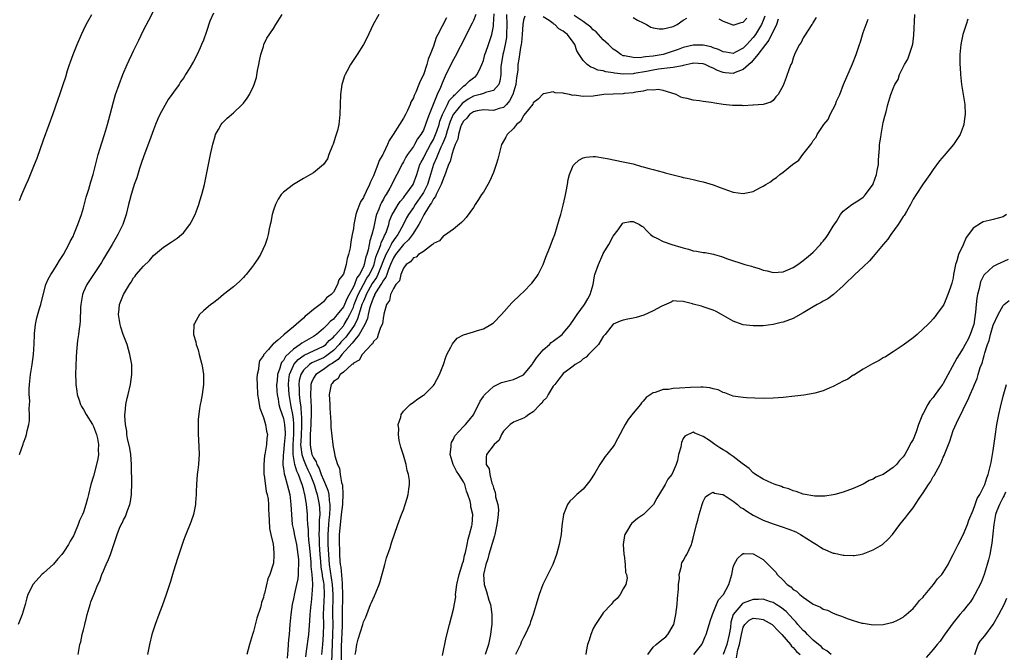
# Model space of a CAD drawing. Units: inches. Extents: x 2502000 to 2505000, y 1488000 to 1491000.
# Drawn here: x 2502954 to 2503151, y 1490623 to 1490750 of the extents above; entities that cross this region are included whole.
import ezdxf

# ---------------------------------------------------------------- set-up
doc = ezdxf.new("R2010")
doc.units = ezdxf.units.IN
doc.header["$MEASUREMENT"] = 0
doc.layers.add('LD25021488_10ft', color=120, linetype='Continuous')

msp = doc.modelspace()

# ---------------------------------------------------------------- linework, layer by layer
at = {"layer": 'LD25021488_10ft'}
for points, elevation in [([(2502993, 1490751.3), (2502992.29, 1490749.71), (2502991.61, 1490747.61), (2502991, 1490745.85), (2502990.65, 1490745), (2502990.36, 1490744.36), (2502989.72, 1490743), (2502989, 1490741.59), (2502988.17, 1490740.17), (2502987.45, 1490739), (2502987.27, 1490738.73), (2502987, 1490738.31), (2502986.45, 1490737.55), (2502986.12, 1490737), (2502985, 1490735.45), (2502984.7, 1490735), (2502983.96, 1490734.04), (2502982.28, 1490731), (2502981.87, 1490730.13), (2502981.41, 1490729), (2502981, 1490727.96), (2502980.23, 1490725.77), (2502979.25, 1490723.25), (2502979, 1490722.55), (2502978.62, 1490721.38), (2502978.21, 1490720.21), (2502977.66, 1490718.34), (2502977.16, 1490717), (2502977, 1490716.51), (2502976.54, 1490715), (2502976.24, 1490713.76), (2502976.03, 1490713), (2502975.54, 1490711), (2502975.39, 1490710.61), (2502974.85, 1490709), (2502973.9, 1490707), (2502973.56, 1490706.44), (2502972.75, 1490705), (2502971, 1490702.14), (2502970.58, 1490701.42), (2502968.98, 1490699), (2502968.21, 1490697.79), (2502967.68, 1490697), (2502967, 1490695.54), (2502966.79, 1490695), (2502966.46, 1490693), (2502966.42, 1490692.42), (2502966.35, 1490689.65), (2502966.27, 1490689), (2502966.12, 1490688.12), (2502966.02, 1490687), (2502965.83, 1490685.83), (2502965.63, 1490683.63), (2502965.55, 1490682.45), (2502965.43, 1490679), (2502965.48, 1490677.48), (2502965.46, 1490677), (2502965.7, 1490675.7), (2502965.75, 1490675), (2502966.13, 1490673.87), (2502966.44, 1490673), (2502966.62, 1490672.62), (2502967, 1490671.99), (2502967.57, 1490671), (2502968.81, 1490669), (2502968.86, 1490668.86), (2502969, 1490668.59), (2502969.61, 1490667), (2502969.79, 1490666.21), (2502969.98, 1490665), (2502969.92, 1490663.92), (2502969.98, 1490663), (2502969.88, 1490662.12), (2502969.63, 1490661), (2502969, 1490658.66), (2502968.49, 1490657), (2502968.02, 1490655), (2502967.79, 1490654.21), (2502967.5, 1490653), (2502967, 1490651.49), (2502966.81, 1490651), (2502966.22, 1490649.78), (2502965.95, 1490649), (2502965.23, 1490647.23), (2502965, 1490646.71), (2502964.34, 1490645.66), (2502964.01, 1490645), (2502963, 1490643.46), (2502962.68, 1490643), (2502961.89, 1490642.11), (2502961, 1490641.07), (2502959, 1490639.25), (2502958.67, 1490639), (2502956.92, 1490637.08), (2502956.87, 1490637), (2502956.78, 1490636.78), (2502955.89, 1490635), (2502955.66, 1490634.34), (2502955.32, 1490633), (2502954.75, 1490631), (2502953.97, 1490629)], 8160), ([(2502954.18, 1490663), (2502954.92, 1490665.08), (2502955, 1490665.34), (2502955.46, 1490666.54), (2502955.59, 1490667), (2502955.73, 1490667.73), (2502956.06, 1490669), (2502956.18, 1490669.82), (2502956.23, 1490671), (2502956.16, 1490672.16), (2502956.25, 1490673.75), (2502956.17, 1490675), (2502956.16, 1490676.16), (2502956.22, 1490677), (2502956.31, 1490677.69), (2502956.43, 1490679), (2502956.73, 1490681), (2502956.99, 1490683), (2502957.13, 1490685.13), (2502957.18, 1490687), (2502957.23, 1490687.23), (2502957.39, 1490689), (2502957.69, 1490690.31), (2502958.2, 1490692.2), (2502958.45, 1490693), (2502958.92, 1490694.92), (2502959.5, 1490697), (2502959.95, 1490698.05), (2502960.45, 1490699), (2502961, 1490699.82), (2502961.73, 1490701), (2502962.19, 1490701.81), (2502962.99, 1490703), (2502964.08, 1490705), (2502964.37, 1490705.63), (2502965, 1490706.77), (2502965.11, 1490707), (2502965.91, 1490709), (2502966.6, 1490711), (2502967, 1490712.36), (2502967.55, 1490714.45), (2502968.06, 1490716.06), (2502968.49, 1490717.51), (2502968.96, 1490719), (2502969.76, 1490722.24), (2502969.96, 1490723), (2502970.67, 1490725.33), (2502971.21, 1490727), (2502971.82, 1490729), (2502972.36, 1490731), (2502973, 1490733.54), (2502973.42, 1490735), (2502974.13, 1490737), (2502974.89, 1490739), (2502975.75, 1490741), (2502976.15, 1490741.85), (2502976.66, 1490743), (2502977, 1490743.73), (2502978.11, 1490745.89), (2502979, 1490747.88), (2502980.1, 1490749.9), (2502981, 1490751.67)], 8170), ([(2502954.2, 1490713.8), (2502954.68, 1490715), (2502955.53, 1490717), (2502955.99, 1490718.01), (2502957.21, 1490721), (2502957.72, 1490722.28), (2502959, 1490725.94), (2502960.16, 1490729), (2502960.87, 1490731), (2502961.93, 1490734.07), (2502962.27, 1490735), (2502962.96, 1490737.04), (2502963.45, 1490738.54), (2502963.84, 1490739.84), (2502964.23, 1490741), (2502964.44, 1490741.56), (2502964.94, 1490743), (2502965.75, 1490745), (2502966.59, 1490747), (2502967, 1490747.88), (2502967.56, 1490749), (2502968.07, 1490749.93), (2502968.67, 1490751)], 8180), ([(2502965.94, 1490623), (2502966.31, 1490625), (2502966.46, 1490625.54), (2502966.77, 1490627), (2502967, 1490627.93), (2502967.25, 1490629), (2502967.61, 1490630.39), (2502967.74, 1490631), (2502968.33, 1490633), (2502968.49, 1490633.51), (2502969.12, 1490635.12), (2502969.91, 1490637), (2502970.26, 1490637.74), (2502970.7, 1490639), (2502971, 1490639.72), (2502971.53, 1490641), (2502972, 1490642), (2502972.39, 1490643), (2502973.11, 1490645), (2502973.76, 1490647), (2502974.24, 1490648.24), (2502974.56, 1490649), (2502974.72, 1490649.28), (2502975, 1490649.91), (2502975.41, 1490650.59), (2502975.81, 1490651.81), (2502976.29, 1490653), (2502976.42, 1490653.58), (2502976.64, 1490655), (2502976.7, 1490657.3), (2502976.6, 1490660.6), (2502976.61, 1490661), (2502976.45, 1490663), (2502976.29, 1490664.29), (2502975.81, 1490666.19), (2502975.7, 1490667), (2502975.67, 1490667.67), (2502975.4, 1490669), (2502975.28, 1490670.72), (2502975.3, 1490671), (2502975.36, 1490671.36), (2502975.48, 1490673), (2502975.73, 1490674.27), (2502975.93, 1490675), (2502976.42, 1490677), (2502976.71, 1490679), (2502976.67, 1490681), (2502976.31, 1490683), (2502976.02, 1490684.02), (2502975.72, 1490685), (2502974.98, 1490686.98), (2502974.49, 1490688.49), (2502974.37, 1490689), (2502974.03, 1490691), (2502974.12, 1490692.12), (2502974.23, 1490693), (2502975.01, 1490695), (2502976.19, 1490697), (2502976.52, 1490697.48), (2502977, 1490698.32), (2502977.32, 1490698.68), (2502977.57, 1490699), (2502979, 1490700.7), (2502980.19, 1490701.81), (2502981, 1490702.8), (2502983, 1490704.48), (2502984.55, 1490705.45), (2502985.75, 1490706.25), (2502986.65, 1490707), (2502987, 1490707.31), (2502988.28, 1490709), (2502988.55, 1490709.45), (2502989.32, 1490711), (2502989.53, 1490711.53), (2502990.09, 1490713), (2502990.29, 1490713.71), (2502990.71, 1490715), (2502991.21, 1490717), (2502992.01, 1490721), (2502992.45, 1490723), (2502992.9, 1490725.1), (2502993.32, 1490726.69), (2502993.43, 1490727), (2502994.01, 1490728.01), (2502994.54, 1490729), (2502994.75, 1490729.25), (2502995.74, 1490730.26), (2502997, 1490731.37), (2502998.76, 1490733), (2502999, 1490733.3), (2502999.73, 1490734.27), (2503000.2, 1490735), (2503001, 1490736.67), (2503001.13, 1490737), (2503001.59, 1490738.41), (2503001.84, 1490739.84), (2503002.1, 1490741), (2503002.24, 1490741.76), (2503002.51, 1490743), (2503003, 1490744.64), (2503003.12, 1490745), (2503003.71, 1490746.29), (2503005, 1490748.24), (2503005.52, 1490749), (2503006.77, 1490751)], 8150), ([(2503026.12, 1490751), (2503024.93, 1490749), (2503023.69, 1490746.31), (2503023.03, 1490745), (2503021.79, 1490743), (2503020.42, 1490741), (2503019.77, 1490739.77), (2503019.34, 1490739), (2503019.24, 1490738.76), (2503018.77, 1490737.23), (2503018.71, 1490737), (2503018.41, 1490735), (2503018.33, 1490733), (2503018.32, 1490731), (2503018.12, 1490729), (2503017.82, 1490727.82), (2503017.59, 1490727), (2503017.42, 1490726.58), (2503016.93, 1490725.07), (2503016.81, 1490724.81), (2503016.1, 1490723), (2503015.83, 1490722.17), (2503015, 1490720.98), (2503013, 1490719.37), (2503012.42, 1490719), (2503011, 1490718.24), (2503009, 1490717.02), (2503007, 1490715.48), (2503006.58, 1490715), (2503005.94, 1490714.06), (2503005.39, 1490713), (2503005, 1490711.87), (2503004.77, 1490711), (2503004.52, 1490709.48), (2503004.38, 1490709), (2503004.17, 1490708.17), (2503003.96, 1490707), (2503003.76, 1490706.24), (2503003.33, 1490705), (2503002.43, 1490703), (2503001.89, 1490702.11), (2503001.11, 1490701), (2503001, 1490700.87), (2502999.56, 1490699), (2502999.29, 1490698.71), (2502999, 1490698.43), (2502998.31, 1490697.69), (2502997, 1490696.51), (2502995.04, 1490695), (2502993.92, 1490694.08), (2502992.79, 1490693.21), (2502992.49, 1490693), (2502991, 1490691.71), (2502990.24, 1490691), (2502989.22, 1490689.22), (2502989.08, 1490689), (2502989.02, 1490687), (2502989.51, 1490685.51), (2502989.55, 1490685), (2502989.95, 1490683.95), (2502990.18, 1490683), (2502990.71, 1490681), (2502990.74, 1490680.74), (2502991.02, 1490679), (2502991.01, 1490677), (2502990.72, 1490675), (2502990.47, 1490673.53), (2502990.35, 1490673), (2502990.22, 1490672.22), (2502989.98, 1490669.98), (2502989.92, 1490667.92), (2502989.96, 1490667), (2502990.02, 1490665.98), (2502990.13, 1490663), (2502990.1, 1490662.1), (2502990.01, 1490661), (2502989.9, 1490659.9), (2502989.78, 1490659), (2502989.6, 1490657), (2502989.54, 1490655.54), (2502989.53, 1490655), (2502989.4, 1490653.4), (2502989.4, 1490653), (2502989, 1490651), (2502988.51, 1490649.49), (2502987.48, 1490647), (2502987.33, 1490646.67), (2502987, 1490645.82), (2502985.8, 1490642.2), (2502985, 1490639.69), (2502984.79, 1490639), (2502984.4, 1490637.6), (2502983.58, 1490635), (2502982.74, 1490632.74), (2502982.06, 1490631), (2502981.33, 1490629), (2502981, 1490627.99), (2502980.7, 1490627), (2502980.21, 1490625), (2502979.81, 1490623)], 8140), ([(2503039.64, 1490750.36), (2503037.88, 1490747), (2503037.59, 1490746.41), (2503037, 1490744.66), (2503036.37, 1490743), (2503035.95, 1490742.05), (2503035.68, 1490741), (2503035, 1490738.92), (2503034.34, 1490737.66), (2503034.11, 1490737), (2503033.48, 1490735.48), (2503033.17, 1490734.83), (2503033, 1490734.34), (2503032.51, 1490733.49), (2503032.34, 1490733), (2503031.81, 1490731.81), (2503031.42, 1490731), (2503031, 1490730.26), (2503030.2, 1490729), (2503028.99, 1490727), (2503028.19, 1490725.81), (2503027.85, 1490725), (2503027, 1490723.26), (2503026.87, 1490723), (2503026.19, 1490721.81), (2503025.9, 1490721), (2503025, 1490718.72), (2503024.44, 1490717.56), (2503024.24, 1490717), (2503023.59, 1490715.59), (2503023.29, 1490715), (2503023.18, 1490714.82), (2503023, 1490714.4), (2503022.45, 1490713.55), (2503022.21, 1490713), (2503021.79, 1490711.79), (2503021.46, 1490711), (2503021.1, 1490709), (2503021, 1490708.18), (2503020.79, 1490707), (2503020.49, 1490705.51), (2503020.33, 1490704.33), (2503020.04, 1490703), (2503019.77, 1490702.23), (2503019.58, 1490701), (2503019, 1490699.08), (2503018.96, 1490699), (2503018.09, 1490697.91), (2503017.8, 1490697), (2503017, 1490695.49), (2503016.58, 1490695), (2503015.64, 1490694.36), (2503015, 1490693.57), (2503014.33, 1490693), (2503013, 1490692.02), (2503011.84, 1490691), (2503011.34, 1490690.66), (2503011, 1490690.26), (2503009.57, 1490689), (2503009, 1490688.56), (2503007.14, 1490687), (2503007.05, 1490686.95), (2503007, 1490686.89), (2503005.86, 1490685.86), (2503005, 1490685.13), (2503004.92, 1490685.08), (2503003.99, 1490683.99), (2503003.05, 1490682.95), (2503003, 1490682.81), (2503002.25, 1490681.75), (2503002.07, 1490681), (2503002, 1490680), (2503001.77, 1490679), (2503001.72, 1490678.28), (2503001.76, 1490677), (2503001.85, 1490675), (2503002.04, 1490673.96), (2503002.16, 1490673), (2503002.29, 1490672.29), (2503003, 1490670.42), (2503003.43, 1490669), (2503003.64, 1490667.64), (2503003.84, 1490667), (2503003.71, 1490666.29), (2503003.64, 1490665), (2503003.38, 1490663.38), (2503003.27, 1490663), (2503003.23, 1490662.77), (2503003.08, 1490661), (2503003.11, 1490659.11), (2503003.12, 1490659), (2503003.16, 1490658.84), (2503003.57, 1490655.57), (2503003.78, 1490655), (2503003.95, 1490654.05), (2503004.03, 1490653), (2503004.04, 1490652.04), (2503004.08, 1490651), (2503004.15, 1490649.85), (2503004.21, 1490648.21), (2503004.47, 1490647), (2503004.93, 1490645.07), (2503004.93, 1490644.93), (2503005, 1490644.47), (2503005.09, 1490643.09), (2503005.12, 1490643), (2503005.12, 1490642.88), (2503005, 1490641.26), (2503004.97, 1490641.03), (2503004.28, 1490639), (2503003.87, 1490638.13), (2503003.2, 1490635.2), (2503003.09, 1490634.91), (2503003, 1490634.4), (2503002.63, 1490633.37), (2503002.55, 1490633), (2503002.39, 1490632.39), (2503001.72, 1490630.28), (2503001, 1490627.56), (2503000.8, 1490627), (2503000.22, 1490625), (2502999.72, 1490623)], 8130), ([(2503045.49, 1490751), (2503045, 1490749.83), (2503044.74, 1490749.26), (2503044.15, 1490748.15), (2503043.4, 1490746.6), (2503041.38, 1490742.62), (2503041, 1490741.99), (2503039.52, 1490739), (2503039.33, 1490738.67), (2503038.74, 1490737.26), (2503038.41, 1490736.41), (2503037.77, 1490735), (2503036.98, 1490733.02), (2503036.19, 1490731), (2503035.83, 1490730.17), (2503035.46, 1490729), (2503035, 1490727.87), (2503034.51, 1490727), (2503033.86, 1490726.14), (2503033.26, 1490725), (2503033, 1490724.59), (2503031.83, 1490723), (2503031.5, 1490722.5), (2503031, 1490721.52), (2503030.8, 1490721.2), (2503029.71, 1490719), (2503028.77, 1490717.23), (2503028.67, 1490717), (2503028.28, 1490716.28), (2503027.54, 1490715), (2503027.32, 1490714.68), (2503027, 1490714.06), (2503026.6, 1490713.4), (2503026.43, 1490713), (2503026.09, 1490712.09), (2503025.62, 1490711), (2503025.47, 1490710.53), (2503025, 1490708.23), (2503024.72, 1490707), (2503024.27, 1490705.73), (2503024.16, 1490705), (2503023.97, 1490703.97), (2503023.66, 1490703), (2503023.48, 1490702.52), (2503023.18, 1490701), (2503023, 1490700.56), (2503022.23, 1490699), (2503021.69, 1490698.31), (2503021.21, 1490697), (2503021, 1490696.55), (2503019.73, 1490694.27), (2503019.22, 1490693), (2503019, 1490692.54), (2503017.77, 1490691), (2503017.4, 1490690.6), (2503017, 1490690.06), (2503016.39, 1490689.61), (2503015.83, 1490689), (2503015, 1490688.18), (2503013.65, 1490687), (2503013, 1490686.58), (2503010.71, 1490685.29), (2503010.38, 1490685), (2503009, 1490684.1), (2503007.42, 1490682.58), (2503007, 1490681.79), (2503006.63, 1490681.38), (2503006.47, 1490681), (2503006.29, 1490680.29), (2503005.83, 1490679), (2503005.73, 1490677.73), (2503005.65, 1490677), (2503005.69, 1490675.69), (2503005.75, 1490675), (2503005.94, 1490674.06), (2503006.1, 1490673), (2503006.28, 1490672.28), (2503007, 1490670.2), (2503007.24, 1490669), (2503007.36, 1490667.36), (2503007.35, 1490667), (2503007.18, 1490665), (2503007, 1490663.31), (2503006.94, 1490662.94), (2503006.87, 1490661), (2503006.88, 1490660.88), (2503007, 1490660.19), (2503007.13, 1490659.13), (2503007.28, 1490658.72), (2503007.76, 1490657), (2503008, 1490656), (2503008.27, 1490655), (2503008.52, 1490653), (2503008.59, 1490651), (2503008.76, 1490649), (2503009, 1490647.92), (2503009.22, 1490646.78), (2503009.62, 1490645), (2503009.92, 1490643), (2503010.01, 1490641.99), (2503010.05, 1490641), (2503009.96, 1490639.96), (2503009.96, 1490639), (2503009.87, 1490638.13), (2503009.63, 1490637), (2503009.21, 1490635.21), (2503009, 1490634.14), (2503008.75, 1490633), (2503008.48, 1490631), (2503008.31, 1490629), (2503008.13, 1490627), (2503008.01, 1490625.99), (2503007.93, 1490625), (2503007.88, 1490623.88), (2503007.75, 1490622.25)], 8120), ([(2503011.47, 1490622.53), (2503011.64, 1490623.64), (2503012.06, 1490627), (2503012.27, 1490629.73), (2503012.34, 1490631), (2503012.54, 1490633), (2503012.6, 1490633.4), (2503012.78, 1490635), (2503012.87, 1490636.87), (2503012.9, 1490637.1), (2503012.77, 1490639), (2503012.57, 1490640.57), (2503012.57, 1490641), (2503012.54, 1490641.46), (2503012.29, 1490644.29), (2503012.09, 1490645.91), (2503012.02, 1490647), (2503012.01, 1490648.01), (2503011.9, 1490649), (2503011.83, 1490650.17), (2503011.84, 1490651), (2503011.75, 1490651.76), (2503011.65, 1490653), (2503011.36, 1490654.64), (2503011.27, 1490655), (2503011.2, 1490655.2), (2503011, 1490656.11), (2503010.76, 1490657), (2503010.65, 1490657.35), (2503010.02, 1490659), (2503009.66, 1490659.66), (2503009.3, 1490661), (2503008.95, 1490663), (2503008.94, 1490664.93), (2503009.09, 1490667.09), (2503009.11, 1490669.11), (2503009, 1490670.09), (2503008.88, 1490671), (2503008.57, 1490672.57), (2503008.47, 1490673), (2503008.14, 1490675), (2503008.01, 1490677), (2503008.08, 1490677.92), (2503008.23, 1490679), (2503009, 1490680.79), (2503009.11, 1490681), (2503009.97, 1490682.03), (2503011.14, 1490682.86), (2503015, 1490684.64), (2503015.46, 1490685), (2503016.19, 1490685.81), (2503017, 1490686.46), (2503017.24, 1490686.76), (2503017.47, 1490687), (2503019, 1490688.75), (2503019.18, 1490689), (2503019.85, 1490690.15), (2503020.3, 1490691), (2503021, 1490692.48), (2503021.18, 1490693), (2503021.97, 1490695), (2503023.05, 1490697), (2503023.72, 1490698.28), (2503024.21, 1490699), (2503025, 1490700.65), (2503025.15, 1490701), (2503025.52, 1490702.48), (2503025.72, 1490703), (2503026.25, 1490704.25), (2503026.47, 1490705), (2503026.57, 1490705.43), (2503027, 1490706.25), (2503027.22, 1490706.78), (2503027.37, 1490707), (2503027.62, 1490707.62), (2503028.06, 1490709), (2503028.26, 1490709.74), (2503028.77, 1490711), (2503029, 1490711.44), (2503029.94, 1490713), (2503030.36, 1490713.64), (2503031, 1490714.35), (2503031.27, 1490714.73), (2503031.52, 1490715), (2503032.98, 1490717), (2503033.67, 1490719), (2503034.3, 1490721), (2503034.53, 1490721.47), (2503035, 1490722.28), (2503035.33, 1490723), (2503036.46, 1490725), (2503036.63, 1490725.37), (2503037, 1490726), (2503037.43, 1490727), (2503037.67, 1490727.67), (2503038.13, 1490729), (2503038.31, 1490729.69), (2503038.86, 1490731), (2503039.82, 1490733), (2503040.19, 1490733.81), (2503041, 1490734.66), (2503041.15, 1490734.85), (2503041.35, 1490735), (2503043, 1490736.71), (2503043.48, 1490737), (2503044.24, 1490737.76), (2503045, 1490738.33), (2503045.4, 1490738.6), (2503045.79, 1490739), (2503046.4, 1490740.4), (2503046.71, 1490741), (2503047, 1490741.8), (2503047.31, 1490743), (2503047.51, 1490743.51), (2503048.03, 1490745), (2503048.71, 1490747), (2503049, 1490748.65), (2503049.04, 1490749), (2503049.16, 1490751.16)], 8110), ([(2503051.61, 1490751), (2503051.68, 1490749), (2503051.65, 1490747), (2503051.6, 1490746.4), (2503051.36, 1490745), (2503051, 1490743.46), (2503050.88, 1490743), (2503050.65, 1490741.35), (2503050.58, 1490741), (2503050.53, 1490740.53), (2503050.5, 1490739), (2503050.33, 1490737.68), (2503050.07, 1490737), (2503049, 1490735.79), (2503047.41, 1490735.41), (2503047, 1490735.21), (2503046.36, 1490735), (2503045, 1490734.65), (2503043.95, 1490734.05), (2503043, 1490733.43), (2503042.76, 1490733.24), (2503041, 1490731.07), (2503040.96, 1490731), (2503040.38, 1490729.62), (2503039.75, 1490727.75), (2503039.54, 1490727), (2503039.43, 1490726.57), (2503039, 1490725.62), (2503038.75, 1490725), (2503038.51, 1490724.51), (2503037.87, 1490723), (2503037.66, 1490722.34), (2503037.01, 1490721), (2503036.45, 1490719), (2503036.1, 1490717.9), (2503035.83, 1490717), (2503035, 1490715.38), (2503034.77, 1490715), (2503033.38, 1490713), (2503033, 1490712.41), (2503032.01, 1490711), (2503031.64, 1490710.36), (2503030.97, 1490708.97), (2503029.89, 1490707), (2503029.5, 1490706.5), (2503028.67, 1490705.33), (2503028.54, 1490705), (2503028.08, 1490704.08), (2503027.47, 1490703), (2503026.78, 1490701.22), (2503026.72, 1490701), (2503025.9, 1490699), (2503025.61, 1490698.39), (2503024.77, 1490697.23), (2503023.55, 1490695), (2503023.42, 1490694.58), (2503023, 1490693.69), (2503022.72, 1490693), (2503022.57, 1490692.57), (2503021.85, 1490690.15), (2503021.27, 1490689), (2503021, 1490688.58), (2503019.5, 1490686.5), (2503018.51, 1490685.49), (2503018.13, 1490685), (2503017, 1490683.79), (2503015.43, 1490682.57), (2503015, 1490682.33), (2503014.06, 1490681.94), (2503012.69, 1490681.31), (2503012.21, 1490681), (2503011, 1490679.87), (2503010.46, 1490679), (2503010.17, 1490677.83), (2503010.07, 1490677), (2503010.13, 1490676.13), (2503010.15, 1490675), (2503010.28, 1490673.72), (2503010.48, 1490672.48), (2503010.58, 1490671), (2503010.62, 1490670.62), (2503010.62, 1490668.62), (2503010.53, 1490667), (2503010.49, 1490665.51), (2503010.45, 1490665), (2503010.46, 1490664.46), (2503010.66, 1490663), (2503011, 1490661.97), (2503011.4, 1490661), (2503011.9, 1490659.9), (2503012.34, 1490659), (2503013.13, 1490657), (2503013.57, 1490655.57), (2503013.77, 1490655), (2503013.99, 1490653.99), (2503014.19, 1490653), (2503014.25, 1490652.25), (2503014.26, 1490651), (2503014.15, 1490649.85), (2503014.14, 1490648.14), (2503014.08, 1490647), (2503014.13, 1490646.13), (2503014.14, 1490645), (2503014.26, 1490643), (2503014.4, 1490641.6), (2503014.49, 1490640.49), (2503014.75, 1490639), (2503014.76, 1490638.76), (2503015, 1490637.39), (2503015.06, 1490637), (2503015.13, 1490635), (2503014.97, 1490630.97), (2503015, 1490629), (2503014.98, 1490627), (2503014.82, 1490625), (2503014.6, 1490623)], 8100), ([(2503055.3, 1490750.7), (2503055, 1490749.88), (2503054.89, 1490749), (2503054.75, 1490747), (2503054.6, 1490745.4), (2503054.55, 1490745), (2503054.44, 1490744.44), (2503054.22, 1490743), (2503054.1, 1490742.1), (2503053.92, 1490741), (2503053.87, 1490739.87), (2503053.65, 1490738.35), (2503053.5, 1490737), (2503052.9, 1490735), (2503052.26, 1490733.74), (2503051.61, 1490733), (2503051, 1490732.38), (2503050.18, 1490732.18), (2503049, 1490731.8), (2503047, 1490731.96), (2503045.74, 1490731.74), (2503045, 1490731.56), (2503044.21, 1490731), (2503043.72, 1490730.28), (2503043, 1490729.67), (2503042.79, 1490729.21), (2503042.66, 1490729), (2503042.45, 1490728.45), (2503042.06, 1490727), (2503041.9, 1490726.1), (2503041.38, 1490725), (2503041, 1490724.05), (2503040.69, 1490723), (2503040.36, 1490721.64), (2503040.05, 1490721), (2503039.49, 1490719.49), (2503039.26, 1490718.74), (2503039, 1490718.26), (2503038.59, 1490717), (2503038.09, 1490716.09), (2503037.58, 1490715), (2503037.42, 1490714.58), (2503037, 1490714.12), (2503036.63, 1490713.37), (2503036.36, 1490713), (2503035.27, 1490711.27), (2503035.09, 1490710.91), (2503035, 1490710.79), (2503034.41, 1490709.59), (2503034.07, 1490709), (2503032.82, 1490707), (2503032.06, 1490705.94), (2503031, 1490705.01), (2503029.41, 1490703), (2503029, 1490702.35), (2503028.46, 1490701), (2503028.03, 1490700.03), (2503027.68, 1490699), (2503027.52, 1490698.48), (2503027, 1490697.9), (2503026.71, 1490697.29), (2503026.49, 1490697), (2503025.55, 1490695.55), (2503025.25, 1490695), (2503025.2, 1490694.8), (2503025, 1490694.49), (2503024.64, 1490693.36), (2503024.47, 1490693), (2503024.22, 1490692.22), (2503023.96, 1490691), (2503023.82, 1490690.18), (2503023.26, 1490689), (2503023, 1490688.55), (2503022.15, 1490687), (2503021, 1490685.62), (2503020.74, 1490685.26), (2503018.68, 1490683), (2503017.97, 1490682.03), (2503017, 1490681.41), (2503016.77, 1490681.23), (2503016.37, 1490681), (2503015, 1490679.98), (2503013.5, 1490679), (2503013, 1490678.24), (2503012.59, 1490677.41), (2503012.47, 1490677), (2503012.48, 1490676.48), (2503012.4, 1490675), (2503012.47, 1490673.53), (2503012.57, 1490672.57), (2503012.57, 1490671), (2503012.5, 1490669.5), (2503012.5, 1490669), (2503012.36, 1490667), (2503012.36, 1490665.64), (2503012.33, 1490665), (2503012.43, 1490664.43), (2503012.72, 1490663), (2503013, 1490662.32), (2503013.55, 1490661.55), (2503013.7, 1490661), (2503014.19, 1490660.19), (2503014.59, 1490659), (2503015, 1490657.93), (2503015.43, 1490657), (2503015.89, 1490655.89), (2503016.09, 1490655), (2503016.17, 1490653.83), (2503016.32, 1490653), (2503016.32, 1490652.32), (2503016.21, 1490651), (2503016.09, 1490649.91), (2503016.01, 1490649), (2503015.9, 1490647), (2503015.91, 1490645), (2503016, 1490643), (2503016.19, 1490641), (2503016.79, 1490637), (2503016.92, 1490635), (2503016.83, 1490631), (2503016.86, 1490629), (2503016.85, 1490627), (2503016.79, 1490625.21), (2503016.6, 1490621.4)], 8090), ([(2503113.56, 1490750.44), (2503113, 1490749.46), (2503112.82, 1490749.18), (2503112.72, 1490749), (2503111.25, 1490746.75), (2503111, 1490746.32), (2503110.58, 1490745.42), (2503110.26, 1490745), (2503109.46, 1490743.46), (2503109.24, 1490743), (2503109, 1490742.3), (2503108.71, 1490741.29), (2503108.5, 1490741), (2503108.15, 1490740.15), (2503107.59, 1490738.41), (2503107, 1490736.83), (2503105.95, 1490735), (2503105.48, 1490734.52), (2503105, 1490733.8), (2503104.54, 1490733.46), (2503103, 1490733), (2503101, 1490732.86), (2503100.88, 1490732.88), (2503099, 1490732.75), (2503098.78, 1490732.78), (2503097, 1490732.78), (2503096.82, 1490732.82), (2503095, 1490733.03), (2503093.28, 1490733.28), (2503092.59, 1490733.41), (2503091, 1490733.6), (2503090.27, 1490733.73), (2503089, 1490733.85), (2503087.8, 1490734.2), (2503087, 1490734.34), (2503086.48, 1490734.48), (2503085.56, 1490735), (2503083.63, 1490735.63), (2503083, 1490735.79), (2503081.99, 1490735.99), (2503081, 1490735.91), (2503079.92, 1490735.92), (2503079, 1490735.66), (2503077.49, 1490735.49), (2503077, 1490735.34), (2503075.18, 1490735.18), (2503075, 1490735.15), (2503073, 1490735.11), (2503071.07, 1490735), (2503069, 1490734.68), (2503067, 1490734.59), (2503065.15, 1490734.85), (2503065, 1490734.84), (2503064.23, 1490735), (2503063.18, 1490735.18), (2503063, 1490735.27), (2503061.35, 1490735.35), (2503061, 1490735.52), (2503059.13, 1490735.13), (2503059, 1490735.16), (2503057.95, 1490734.05), (2503057, 1490733.33), (2503056.91, 1490733.08), (2503056.02, 1490732.02), (2503055.13, 1490730.87), (2503055, 1490730.77), (2503054.41, 1490729.59), (2503053.63, 1490729), (2503053, 1490728.24), (2503051.76, 1490727), (2503051.51, 1490726.49), (2503050.77, 1490725.23), (2503050.65, 1490725), (2503049.91, 1490722.09), (2503049.56, 1490721), (2503049, 1490719.41), (2503048.28, 1490717.72), (2503047.88, 1490717), (2503047, 1490715.5), (2503046.66, 1490715), (2503046.02, 1490713.98), (2503045.34, 1490713), (2503045, 1490712.42), (2503043.58, 1490710.42), (2503043, 1490709.83), (2503042.6, 1490709.4), (2503041, 1490708.09), (2503039.2, 1490706.8), (2503039, 1490706.71), (2503038.23, 1490705.77), (2503037, 1490705.2), (2503036.94, 1490705.06), (2503036.83, 1490705), (2503035, 1490703.63), (2503034.05, 1490703), (2503033.53, 1490702.47), (2503033, 1490702.33), (2503032.46, 1490701.54), (2503031.58, 1490701), (2503031, 1490700.3), (2503030.52, 1490699), (2503030.23, 1490697.77), (2503029.51, 1490697), (2503029, 1490696.18), (2503028.42, 1490695), (2503028.21, 1490693.79), (2503027.62, 1490693), (2503027.09, 1490691.09), (2503027.07, 1490690.93), (2503027, 1490690.7), (2503026.81, 1490689.19), (2503026.73, 1490689), (2503026.42, 1490688.42), (2503025.99, 1490687), (2503025.74, 1490686.26), (2503025, 1490685.62), (2503024.84, 1490685.16), (2503024.61, 1490685), (2503022.76, 1490683), (2503022.15, 1490681.85), (2503021, 1490681.3), (2503020.9, 1490681.1), (2503020.71, 1490681), (2503019, 1490679.5), (2503018.37, 1490679), (2503017.86, 1490678.14), (2503017, 1490677.58), (2503016.77, 1490677.23), (2503016.54, 1490677), (2503016.16, 1490675), (2503016.26, 1490673), (2503016.27, 1490672.27), (2503016.51, 1490669.49), (2503016.46, 1490668.46), (2503016.87, 1490665), (2503016.91, 1490664.91), (2503017, 1490664.21), (2503017.23, 1490663.23), (2503017.3, 1490662.7), (2503017.8, 1490661), (2503018.25, 1490660.25), (2503018.37, 1490659), (2503018.6, 1490657.4), (2503018.84, 1490656.84), (2503018.92, 1490655), (2503018.82, 1490653.18), (2503018.84, 1490653), (2503018.59, 1490651), (2503018.43, 1490649.57), (2503018.33, 1490649), (2503018.26, 1490648.26), (2503018.19, 1490647), (2503018.15, 1490645.85), (2503018.15, 1490645), (2503018.2, 1490644.2), (2503018.2, 1490643), (2503018.26, 1490641.74), (2503018.36, 1490641), (2503018.47, 1490640.47), (2503018.73, 1490637.27), (2503018.78, 1490637), (2503018.85, 1490635), (2503018.78, 1490631), (2503018.73, 1490629.27), (2503018.73, 1490628.73), (2503018.56, 1490624.56), (2503018.54, 1490621.46)], 8080), ([(2503038.8, 1490622.8), (2503039.59, 1490626.41), (2503040.2, 1490629), (2503041, 1490632.05), (2503041.47, 1490634.53), (2503041.46, 1490635), (2503041.48, 1490635.48), (2503041.72, 1490637), (2503042.14, 1490639), (2503042.7, 1490640.7), (2503042.82, 1490641.18), (2503043, 1490641.65), (2503043.23, 1490642.77), (2503043.42, 1490643.42), (2503043.74, 1490645), (2503043.94, 1490646.06), (2503044.25, 1490647), (2503044.72, 1490648.72), (2503044.77, 1490649), (2503044.92, 1490651), (2503044.52, 1490652.52), (2503044.48, 1490653), (2503044.36, 1490653.64), (2503043.91, 1490655), (2503043.65, 1490655.65), (2503043.27, 1490657), (2503043, 1490657.54), (2503042.1, 1490659), (2503041.64, 1490659.64), (2503040.99, 1490660.99), (2503040.37, 1490663), (2503040.54, 1490664.54), (2503040.53, 1490665), (2503040.61, 1490665.39), (2503041, 1490666.04), (2503041.28, 1490666.72), (2503043, 1490668.61), (2503043.43, 1490669), (2503044.15, 1490669.85), (2503045, 1490670.96), (2503046.36, 1490673.64), (2503047, 1490674.59), (2503047.14, 1490674.86), (2503047.29, 1490675), (2503049, 1490676.63), (2503050.6, 1490677.4), (2503052.2, 1490677.8), (2503053, 1490677.98), (2503055, 1490678.92), (2503056.75, 1490681), (2503056.85, 1490681.15), (2503057, 1490681.31), (2503057.65, 1490682.35), (2503059, 1490683.92), (2503060.23, 1490685), (2503060.6, 1490685.4), (2503061, 1490685.66), (2503062.75, 1490687), (2503063, 1490687.24), (2503064.41, 1490689), (2503064.64, 1490689.36), (2503065, 1490689.81), (2503065.74, 1490691), (2503067.23, 1490693), (2503067.87, 1490694.13), (2503068.39, 1490695), (2503068.95, 1490697), (2503069.25, 1490698.75), (2503069.32, 1490699), (2503070.01, 1490701), (2503070.9, 1490703), (2503071, 1490703.21), (2503072.08, 1490705), (2503073, 1490706.67), (2503073.97, 1490707.97), (2503074.82, 1490709.18), (2503075, 1490709.31), (2503076.37, 1490709.63), (2503077, 1490709.63), (2503078.22, 1490709), (2503078.69, 1490708.69), (2503079, 1490708.53), (2503079.71, 1490707.71), (2503080.45, 1490707), (2503081, 1490706.63), (2503081.7, 1490706.3), (2503083, 1490705.59), (2503084.71, 1490705), (2503086.49, 1490704.49), (2503087, 1490704.31), (2503088.05, 1490704.05), (2503089, 1490703.74), (2503089.66, 1490703.66), (2503091, 1490703.44), (2503091.39, 1490703.39), (2503093.07, 1490703.07), (2503093.26, 1490703), (2503094.61, 1490702.61), (2503095.84, 1490702.16), (2503099.32, 1490701), (2503100.64, 1490700.64), (2503101, 1490700.51), (2503102.2, 1490700.2), (2503103, 1490699.87), (2503103.75, 1490699.75), (2503105, 1490699.4), (2503107, 1490699.54), (2503107.92, 1490699.92), (2503109, 1490700.39), (2503109.92, 1490701), (2503111, 1490701.79), (2503111.65, 1490702.35), (2503112.45, 1490703), (2503113, 1490703.5), (2503114.44, 1490705), (2503114.68, 1490705.32), (2503115, 1490705.68), (2503115.58, 1490706.42), (2503115.99, 1490707), (2503117, 1490708.66), (2503117.63, 1490709.63), (2503118.48, 1490711), (2503119, 1490711.69), (2503120.71, 1490713), (2503122.12, 1490713.88), (2503123, 1490714.5), (2503123.26, 1490714.74), (2503123.48, 1490715), (2503124.95, 1490717.05), (2503125, 1490717.17), (2503125.67, 1490719), (2503125.8, 1490719.8), (2503126.03, 1490721), (2503126.08, 1490721.92), (2503126.25, 1490724.25), (2503126.28, 1490725), (2503126.5, 1490726.5), (2503126.56, 1490727), (2503127, 1490729.4), (2503127.31, 1490730.69), (2503127.57, 1490731.56), (2503127.91, 1490733), (2503128.53, 1490735), (2503129, 1490736.18), (2503129.34, 1490737), (2503129.97, 1490738.03), (2503130.28, 1490739), (2503131, 1490740.46), (2503131.24, 1490741), (2503131.89, 1490742.11), (2503132.89, 1490745.11), (2503133.15, 1490746.85), (2503133.29, 1490751)], 8060), ([(2503105.95, 1490750.05), (2503105.62, 1490749), (2503104.12, 1490745.88), (2503103.43, 1490745), (2503101.93, 1490743), (2503101, 1490741.91), (2503100.56, 1490741.44), (2503099, 1490739.99), (2503097.39, 1490739.39), (2503097, 1490739.22), (2503095.37, 1490739.37), (2503095, 1490739.42), (2503093.84, 1490739.84), (2503093, 1490740.26), (2503092.46, 1490740.46), (2503091.39, 1490741), (2503091, 1490741.15), (2503089, 1490741.26), (2503088.8, 1490741.2), (2503087, 1490740.79), (2503086.78, 1490740.78), (2503085, 1490740.4), (2503084.38, 1490740.38), (2503082.07, 1490740.07), (2503081, 1490739.9), (2503079.63, 1490739.63), (2503077.19, 1490739.19), (2503077, 1490739.17), (2503075, 1490739.08), (2503073.26, 1490739.26), (2503073, 1490739.33), (2503071.52, 1490739.52), (2503071, 1490739.73), (2503069.87, 1490739.87), (2503069, 1490740.33), (2503068.49, 1490740.49), (2503067.77, 1490741), (2503067, 1490741.79), (2503066.19, 1490743), (2503065.73, 1490743.73), (2503065.33, 1490745), (2503065, 1490745.46), (2503063.82, 1490747), (2503063.35, 1490747.35), (2503063, 1490747.67), (2503062.12, 1490748.12), (2503061.29, 1490749), (2503061.11, 1490749.11), (2503061, 1490749.22), (2503060.2, 1490749.8), (2503059, 1490750.53)], 8090), ([(2503103.34, 1490750.66), (2503103, 1490749.82), (2503102.63, 1490749), (2503101.43, 1490747), (2503101, 1490746.39), (2503100.3, 1490745.7), (2503099.71, 1490745), (2503099, 1490744.25), (2503097.45, 1490743.45), (2503097, 1490743.24), (2503095.48, 1490743.48), (2503095, 1490743.54), (2503094.03, 1490744.03), (2503093, 1490744.37), (2503092.55, 1490744.55), (2503091, 1490744.91), (2503089, 1490744.89), (2503087, 1490744.4), (2503086, 1490744), (2503085, 1490743.66), (2503083, 1490743.02), (2503081, 1490742.7), (2503079.43, 1490742.57), (2503079, 1490742.46), (2503078.38, 1490742.38), (2503077, 1490742.39), (2503075.26, 1490742.74), (2503075, 1490742.76), (2503074.48, 1490743), (2503073.65, 1490743.65), (2503073, 1490744.08), (2503072.01, 1490745), (2503071, 1490745.98), (2503069.54, 1490747.54), (2503069, 1490747.92), (2503068.47, 1490748.47), (2503067, 1490749.59), (2503065.2, 1490750.8)], 8100), ([(2503077, 1490750.4), (2503077.85, 1490749.85), (2503079, 1490749.33), (2503079.65, 1490749), (2503080.49, 1490748.49), (2503081, 1490748.37), (2503082.16, 1490748.16), (2503083, 1490748.14), (2503085, 1490748.62), (2503085.78, 1490749), (2503087, 1490749.86), (2503087.72, 1490750.28)], 8110), ([(2503094.14, 1490750.14), (2503095, 1490749.67), (2503096.93, 1490748.93), (2503097, 1490748.91), (2503098.59, 1490749.41), (2503099, 1490749.47), (2503099.7, 1490750.3)], 8110), ([(2503021.38, 1490623), (2503021.5, 1490623.51), (2503021.68, 1490625), (2503021.94, 1490626.06), (2503022.87, 1490629), (2503023, 1490629.56), (2503023.52, 1490630.48), (2503024.43, 1490633), (2503024.6, 1490633.4), (2503025.25, 1490634.75), (2503025.55, 1490635.55), (2503026.17, 1490637), (2503026.38, 1490637.62), (2503027.27, 1490641), (2503027.65, 1490642.35), (2503028.36, 1490644.36), (2503028.65, 1490645.35), (2503029.88, 1490649), (2503030.62, 1490651), (2503031, 1490651.95), (2503031.38, 1490653), (2503031.76, 1490654.24), (2503031.97, 1490655), (2503032.08, 1490656.08), (2503032.22, 1490657), (2503032.21, 1490657.79), (2503032.06, 1490659), (2503031.79, 1490659.79), (2503031.59, 1490661), (2503031, 1490662.89), (2503030.48, 1490664.48), (2503030.34, 1490665), (2503030.17, 1490665.83), (2503030.01, 1490667), (2503030.12, 1490668.12), (2503029.99, 1490669), (2503030.5, 1490670.5), (2503030.54, 1490671), (2503031, 1490671.66), (2503032.39, 1490673), (2503033, 1490673.44), (2503033.89, 1490674.11), (2503035, 1490674.84), (2503035.2, 1490675), (2503037, 1490676.79), (2503037.16, 1490677), (2503038.22, 1490679), (2503039, 1490680.99), (2503039.51, 1490682.49), (2503039.72, 1490683), (2503040.5, 1490684.5), (2503040.83, 1490685.17), (2503041.76, 1490686.24), (2503043.05, 1490686.95), (2503045, 1490687.53), (2503045.81, 1490687.81), (2503047, 1490688.14), (2503048.53, 1490689), (2503048.81, 1490689.19), (2503049, 1490689.35), (2503050.63, 1490691), (2503052.69, 1490693.31), (2503054.42, 1490695), (2503055, 1490695.55), (2503056.73, 1490697.27), (2503057.59, 1490698.41), (2503057.95, 1490699), (2503058.95, 1490701), (2503059.52, 1490702.48), (2503060.26, 1490704.26), (2503061, 1490706.18), (2503061.28, 1490707), (2503062.24, 1490710.24), (2503062.48, 1490711), (2503063, 1490712.86), (2503063.39, 1490714.61), (2503063.58, 1490715.58), (2503063.82, 1490717), (2503063.97, 1490718.03), (2503064.24, 1490719), (2503065, 1490720.8), (2503065.14, 1490721), (2503066.09, 1490721.91), (2503067, 1490722.34), (2503067.5, 1490722.5), (2503069, 1490722.61), (2503069.41, 1490722.59), (2503071, 1490722.34), (2503071.8, 1490722.2), (2503075, 1490721.57), (2503077, 1490721.12), (2503078.64, 1490720.64), (2503079, 1490720.56), (2503080.2, 1490720.2), (2503081, 1490720), (2503083, 1490719.46), (2503083.37, 1490719.37), (2503085, 1490718.93), (2503086.55, 1490718.55), (2503087, 1490718.42), (2503087.75, 1490718.25), (2503089, 1490717.99), (2503090.32, 1490717.68), (2503091, 1490717.55), (2503093, 1490716.93), (2503094.39, 1490716.39), (2503095.85, 1490715.85), (2503097, 1490715.48), (2503099, 1490715.21), (2503099.28, 1490715.28), (2503101, 1490715.61), (2503102.34, 1490716.34), (2503103, 1490716.65), (2503103.52, 1490717), (2503104.44, 1490717.56), (2503105, 1490717.99), (2503105.62, 1490718.38), (2503106.34, 1490719), (2503107, 1490719.46), (2503108.86, 1490721), (2503110.1, 1490721.9), (2503110.91, 1490723), (2503112.48, 1490725), (2503112.72, 1490725.28), (2503113, 1490725.81), (2503113.55, 1490726.45), (2503113.81, 1490727), (2503115.1, 1490729), (2503115.98, 1490730.02), (2503116.4, 1490731), (2503117.42, 1490733), (2503117.67, 1490733.67), (2503118.29, 1490735), (2503119.06, 1490737), (2503120.88, 1490741.12), (2503121.58, 1490743), (2503122.23, 1490745), (2503122.45, 1490745.55), (2503123, 1490747.41), (2503123.95, 1490750.05)], 8070), ([(2503143.93, 1490750.07), (2503143.56, 1490749), (2503142.94, 1490747), (2503142.51, 1490745), (2503142.35, 1490743), (2503142.35, 1490741), (2503142.39, 1490740.39), (2503142.44, 1490739), (2503142.65, 1490737), (2503142.99, 1490735), (2503143.31, 1490733), (2503143.37, 1490731), (2503143.35, 1490730.65), (2503143.11, 1490729), (2503143, 1490728.64), (2503142.36, 1490727), (2503141.06, 1490725), (2503139.17, 1490722.83), (2503138.28, 1490721.72), (2503137, 1490720), (2503136.33, 1490719), (2503135, 1490717.14), (2503133.61, 1490715), (2503133, 1490714.09), (2503132.43, 1490713), (2503131.62, 1490711.62), (2503131.18, 1490710.82), (2503131, 1490710.59), (2503130, 1490709), (2503128.5, 1490707), (2503127.9, 1490706.1), (2503126.96, 1490705), (2503125, 1490702.59), (2503124.23, 1490701.77), (2503123, 1490700.54), (2503121.31, 1490699), (2503119.22, 1490697), (2503119, 1490696.77), (2503117.06, 1490695), (2503115.89, 1490694.11), (2503115, 1490693.68), (2503114.6, 1490693.4), (2503113.8, 1490693), (2503113, 1490692.56), (2503111, 1490691.33), (2503109, 1490690.21), (2503107, 1490689.46), (2503106.61, 1490689.39), (2503105, 1490689), (2503103, 1490688.75), (2503101, 1490688.71), (2503098.95, 1490688.95), (2503098.77, 1490689), (2503097, 1490689.67), (2503094.66, 1490691), (2503093.58, 1490691.58), (2503093, 1490691.86), (2503091, 1490692.57), (2503090.64, 1490692.64), (2503089, 1490693.09), (2503088.86, 1490693.14), (2503087, 1490693.62), (2503085.65, 1490693.65), (2503085, 1490693.72), (2503084.55, 1490693.45), (2503082.69, 1490692.69), (2503081, 1490691.73), (2503079.1, 1490690.9), (2503077.59, 1490690.41), (2503077, 1490690.27), (2503075.93, 1490690.07), (2503075, 1490689.86), (2503074.36, 1490689.64), (2503073, 1490689.06), (2503071.34, 1490687), (2503071.19, 1490686.81), (2503071, 1490686.59), (2503070.04, 1490685), (2503069, 1490683.91), (2503068.03, 1490683), (2503067.55, 1490682.45), (2503067, 1490682.11), (2503066.43, 1490681.57), (2503065.35, 1490681), (2503065, 1490680.7), (2503063.89, 1490679.89), (2503063, 1490679.2), (2503062.81, 1490679), (2503062.1, 1490678.1), (2503061.28, 1490677), (2503061, 1490676.66), (2503059.99, 1490675), (2503059.65, 1490674.35), (2503059, 1490673.75), (2503058.72, 1490673.28), (2503058.38, 1490673), (2503057, 1490671.51), (2503056.1, 1490671), (2503055.49, 1490670.51), (2503055, 1490670.25), (2503053, 1490669.47), (2503052.37, 1490669), (2503051, 1490667.65), (2503050.65, 1490667), (2503050.14, 1490665.86), (2503049.18, 1490665), (2503047.65, 1490663), (2503047.55, 1490662.45), (2503047.55, 1490661), (2503048.14, 1490660.14), (2503048.32, 1490659), (2503048.72, 1490657.28), (2503048.89, 1490656.89), (2503049, 1490656.31), (2503049.38, 1490655.38), (2503049.43, 1490655), (2503049.45, 1490654.55), (2503049.88, 1490653), (2503050, 1490652), (2503049.95, 1490651), (2503049.84, 1490649.84), (2503049.73, 1490649), (2503049.31, 1490647), (2503049.25, 1490646.75), (2503049, 1490646.07), (2503048.79, 1490645.21), (2503048.13, 1490643), (2503047.9, 1490642.1), (2503047.49, 1490641), (2503047.03, 1490639), (2503047.15, 1490637), (2503047.62, 1490635.62), (2503048.11, 1490633.89), (2503048.4, 1490633), (2503048.5, 1490632.5), (2503048.7, 1490631), (2503048.7, 1490629), (2503048.66, 1490628.66), (2503048.46, 1490627), (2503048.01, 1490625), (2503047.37, 1490623)], 8050), ([(2503151.67, 1490711), (2503151, 1490710.54), (2503149, 1490710.02), (2503148.16, 1490709.84), (2503147, 1490709.54), (2503146.63, 1490709.37), (2503145, 1490708.25), (2503144.06, 1490707), (2503143.59, 1490706.41), (2503142.97, 1490704.97), (2503142.07, 1490703), (2503141.71, 1490701.71), (2503141.45, 1490701), (2503141.08, 1490699), (2503141, 1490698.35), (2503140.75, 1490697.25), (2503140.44, 1490696.44), (2503139.95, 1490695), (2503139.09, 1490693), (2503139, 1490692.8), (2503137.68, 1490691), (2503137.37, 1490690.63), (2503137, 1490690.16), (2503136.46, 1490689.54), (2503135.94, 1490689), (2503135, 1490688.12), (2503133.77, 1490687), (2503133, 1490686.37), (2503131, 1490684.86), (2503129, 1490683.51), (2503127.44, 1490682.56), (2503127, 1490682.33), (2503126.18, 1490681.82), (2503125, 1490681.22), (2503124.87, 1490681.13), (2503123, 1490680.04), (2503121.11, 1490678.9), (2503121, 1490678.85), (2503119.9, 1490678.1), (2503119, 1490677.66), (2503117, 1490676.6), (2503116.33, 1490676.33), (2503115, 1490675.73), (2503113.29, 1490675.29), (2503113, 1490675.19), (2503111.11, 1490674.89), (2503109.34, 1490674.66), (2503107, 1490674.39), (2503105, 1490674.24), (2503103, 1490674.23), (2503099.67, 1490674.33), (2503099, 1490674.37), (2503097.41, 1490674.59), (2503097, 1490674.68), (2503095.34, 1490675.34), (2503095, 1490675.4), (2503093.95, 1490675.95), (2503093, 1490676.12), (2503092.34, 1490676.34), (2503091, 1490676.46), (2503090.5, 1490676.5), (2503088.42, 1490676.42), (2503086.25, 1490676.25), (2503085, 1490676.2), (2503084.02, 1490676.02), (2503083, 1490676), (2503081.37, 1490675.37), (2503081, 1490675.31), (2503079.6, 1490674.4), (2503079, 1490673.67), (2503078.65, 1490673.35), (2503078.41, 1490673), (2503077, 1490671.3), (2503076, 1490670), (2503075.38, 1490669), (2503075, 1490668.27), (2503074.3, 1490667), (2503073.86, 1490666.14), (2503073.23, 1490665), (2503073, 1490664.62), (2503071.73, 1490663), (2503071.4, 1490662.6), (2503070.28, 1490661), (2503069.27, 1490659.27), (2503068.28, 1490657.72), (2503067, 1490656.08), (2503065.72, 1490655), (2503065.35, 1490654.65), (2503065, 1490654.26), (2503064.33, 1490653.67), (2503063.82, 1490653), (2503063.01, 1490650.99), (2503062.73, 1490648.73), (2503062.57, 1490647), (2503062.18, 1490645), (2503061.61, 1490643), (2503060.89, 1490641), (2503059.91, 1490639), (2503058.89, 1490637), (2503058.14, 1490635), (2503057.87, 1490634.13), (2503057.6, 1490633), (2503056.99, 1490631), (2503056.46, 1490629.54), (2503056.29, 1490629), (2503055.38, 1490627), (2503055, 1490626.37), (2503054.57, 1490625.43), (2503054.4, 1490625), (2503053.43, 1490623)], 8040), ([(2503152, 1490702), (2503149.79, 1490701), (2503149, 1490700.59), (2503147.27, 1490699), (2503147.14, 1490698.86), (2503147, 1490698.61), (2503146.47, 1490697.53), (2503146.22, 1490696.22), (2503145.88, 1490695), (2503145.74, 1490694.26), (2503145.59, 1490693), (2503145.47, 1490691.47), (2503145.42, 1490691), (2503145.11, 1490689), (2503145, 1490688.64), (2503144.4, 1490687), (2503143.96, 1490686.04), (2503143.41, 1490685), (2503143, 1490684.27), (2503142.17, 1490683), (2503141.74, 1490682.26), (2503139, 1490677.23), (2503138.9, 1490677.1), (2503138.84, 1490677), (2503138.48, 1490676.48), (2503137.41, 1490675), (2503137, 1490674.39), (2503136.31, 1490673.69), (2503135.89, 1490673), (2503135, 1490671.21), (2503134.87, 1490671), (2503134.06, 1490669), (2503133.56, 1490667.56), (2503133, 1490666), (2503132.61, 1490665.39), (2503131.7, 1490663.7), (2503131.29, 1490663), (2503131.17, 1490662.83), (2503131, 1490662.52), (2503130.22, 1490661.78), (2503129.63, 1490661), (2503129, 1490660.37), (2503127, 1490659.01), (2503125.52, 1490658.48), (2503125, 1490658.06), (2503124.2, 1490657.8), (2503123, 1490657.08), (2503121, 1490656.23), (2503119, 1490655.47), (2503117.31, 1490655), (2503117, 1490654.93), (2503115.32, 1490654.68), (2503115, 1490654.66), (2503113.34, 1490654.66), (2503111, 1490655.04), (2503109.6, 1490655.6), (2503109, 1490655.7), (2503108.13, 1490656.13), (2503107, 1490656.43), (2503106.62, 1490656.62), (2503105.41, 1490657), (2503104.74, 1490657.26), (2503103, 1490658.04), (2503101.45, 1490659), (2503101.19, 1490659.19), (2503101, 1490659.3), (2503100.19, 1490660.19), (2503098.79, 1490661.21), (2503097, 1490662.6), (2503096.4, 1490663), (2503095.58, 1490663.58), (2503095, 1490663.9), (2503094.34, 1490664.34), (2503093.29, 1490665), (2503092.23, 1490665.77), (2503091, 1490666.63), (2503089.99, 1490667), (2503089.28, 1490667.28), (2503089, 1490667.45), (2503087.31, 1490666.69), (2503087, 1490666.18), (2503086.63, 1490665.37), (2503086.55, 1490665), (2503086.48, 1490664.48), (2503086.06, 1490663), (2503085.83, 1490661.83), (2503085.58, 1490661), (2503085, 1490659.59), (2503084.68, 1490659), (2503083.92, 1490658.08), (2503083.37, 1490657), (2503083, 1490656.34), (2503081.71, 1490654.29), (2503081.03, 1490653), (2503079.02, 1490651), (2503077.81, 1490650.19), (2503077, 1490649.48), (2503076.73, 1490649.27), (2503076.53, 1490649), (2503075.87, 1490647.87), (2503075.29, 1490647), (2503075.23, 1490646.77), (2503075, 1490645), (2503075.09, 1490643.09), (2503075.1, 1490643), (2503075.14, 1490642.86), (2503075.34, 1490641), (2503075.42, 1490639.42), (2503075.62, 1490639), (2503075.74, 1490638.26), (2503075.48, 1490637), (2503075, 1490636.13), (2503074.4, 1490635), (2503073.79, 1490634.21), (2503073, 1490633.56), (2503072.77, 1490633.23), (2503072.57, 1490633), (2503071, 1490631.33), (2503070.76, 1490631), (2503069.44, 1490629), (2503069, 1490628.17), (2503068.47, 1490627), (2503068.15, 1490625.85), (2503067.85, 1490625), (2503067.6, 1490623.6), (2503067.53, 1490623)], 8030), ([(2503079.9, 1490623), (2503081, 1490624.44), (2503081.57, 1490625), (2503082.35, 1490625.65), (2503083, 1490626.11), (2503083.5, 1490626.5), (2503083.93, 1490627), (2503085, 1490628.79), (2503085.09, 1490629), (2503085.52, 1490631), (2503085.75, 1490633), (2503085.82, 1490634.18), (2503086.06, 1490636.06), (2503086.05, 1490637), (2503086.26, 1490638.26), (2503086.18, 1490639), (2503086.66, 1490640.67), (2503086.64, 1490641), (2503086.69, 1490641.31), (2503087, 1490641.74), (2503087.41, 1490642.59), (2503087.71, 1490643), (2503088.64, 1490645), (2503088.73, 1490645.27), (2503089, 1490646.24), (2503089.63, 1490649), (2503089.88, 1490649.88), (2503090.17, 1490651), (2503090.75, 1490653), (2503091, 1490653.62), (2503091.47, 1490654.53), (2503092.1, 1490655), (2503093, 1490655.45), (2503093.27, 1490655.27), (2503094.87, 1490655), (2503094.96, 1490654.96), (2503095, 1490654.97), (2503097, 1490653.66), (2503097.81, 1490653), (2503098.43, 1490652.43), (2503099, 1490652.2), (2503099.69, 1490651.69), (2503101, 1490650.87), (2503103, 1490649.84), (2503105, 1490649.1), (2503106.6, 1490648.6), (2503108.09, 1490648.09), (2503109.5, 1490647.5), (2503110.43, 1490647), (2503113, 1490645.38), (2503113.65, 1490645), (2503114.43, 1490644.43), (2503115, 1490644.14), (2503117, 1490643.29), (2503117.26, 1490643.26), (2503119, 1490642.84), (2503119.17, 1490642.83), (2503121, 1490642.8), (2503121.19, 1490642.81), (2503122.37, 1490643), (2503123, 1490643.12), (2503125, 1490643.9), (2503126.87, 1490645), (2503127.95, 1490646.05), (2503128.82, 1490647), (2503130.33, 1490649), (2503131.55, 1490650.45), (2503131.92, 1490651), (2503133, 1490652.36), (2503134.17, 1490654.17), (2503135, 1490655.34), (2503136.07, 1490657), (2503136.47, 1490657.53), (2503137, 1490658.59), (2503137.18, 1490658.82), (2503137.56, 1490659.56), (2503138.41, 1490661), (2503138.61, 1490661.39), (2503139, 1490662.47), (2503139.19, 1490662.81), (2503139.27, 1490663), (2503140.08, 1490665), (2503140.32, 1490665.68), (2503141, 1490667.82), (2503142.01, 1490670.01), (2503142.53, 1490671), (2503143, 1490671.97), (2503143.45, 1490673), (2503144.01, 1490673.99), (2503144.42, 1490675), (2503145, 1490676.33), (2503145.24, 1490677), (2503145.79, 1490678.21), (2503146, 1490679), (2503146.42, 1490680.42), (2503146.67, 1490681), (2503146.79, 1490681.21), (2503147, 1490682.05), (2503147.21, 1490682.79), (2503147.33, 1490683.33), (2503147.86, 1490685), (2503148.18, 1490685.82), (2503148.48, 1490687), (2503149, 1490688.89), (2503149.96, 1490691), (2503151, 1490692.8), (2503151.21, 1490693), (2503152.18, 1490693.82)], 8020), ([(2503089.12, 1490623), (2503090.72, 1490625), (2503091, 1490625.62), (2503091.39, 1490626.61), (2503091.6, 1490627), (2503091.86, 1490627.86), (2503092.35, 1490629.65), (2503092.82, 1490631), (2503093, 1490631.33), (2503093.65, 1490633), (2503094.04, 1490633.96), (2503095.01, 1490635), (2503096.13, 1490637), (2503096.69, 1490639), (2503097, 1490640.47), (2503097.17, 1490641), (2503097.82, 1490642.18), (2503098.69, 1490643), (2503099, 1490643.22), (2503099.2, 1490643.2), (2503101, 1490643.11), (2503101.08, 1490643.08), (2503103, 1490641.98), (2503103.95, 1490641), (2503105, 1490640), (2503105.49, 1490639.49), (2503105.81, 1490639), (2503107, 1490637.84), (2503107.81, 1490637), (2503108.52, 1490636.52), (2503109, 1490636.02), (2503109.65, 1490635.65), (2503110.29, 1490635), (2503111, 1490634.44), (2503113, 1490633.04), (2503114.45, 1490632.45), (2503115, 1490632.08), (2503115.84, 1490631.84), (2503117, 1490631.27), (2503117.2, 1490631.2), (2503117.68, 1490631), (2503118.67, 1490630.67), (2503119, 1490630.51), (2503119.8, 1490630.2), (2503121, 1490629.81), (2503122.71, 1490629.29), (2503123, 1490629.23), (2503125, 1490628.94), (2503127, 1490628.98), (2503129, 1490629.44), (2503129.87, 1490629.87), (2503131, 1490630.48), (2503131.26, 1490630.74), (2503131.61, 1490631), (2503133, 1490632.17), (2503133.66, 1490633), (2503134.23, 1490633.77), (2503135, 1490634.46), (2503135.21, 1490634.79), (2503135.38, 1490635), (2503137.06, 1490637), (2503137.86, 1490638.14), (2503138.7, 1490639), (2503139, 1490639.41), (2503139.96, 1490641), (2503140.29, 1490641.71), (2503141, 1490642.98), (2503141.97, 1490645), (2503143, 1490646.96), (2503143.83, 1490649), (2503144.12, 1490649.88), (2503145, 1490651.89), (2503145.41, 1490653), (2503145.81, 1490654.19), (2503146.32, 1490655), (2503147, 1490656.35), (2503147.3, 1490657), (2503147.69, 1490658.31), (2503147.98, 1490659), (2503148.58, 1490661.42), (2503148.87, 1490663), (2503149, 1490663.77), (2503149.38, 1490666.62), (2503149.73, 1490669), (2503150.11, 1490671), (2503150.44, 1490672.44), (2503151, 1490674.66), (2503151.68, 1490677)], 8010), ([(2503151.45, 1490655.45), (2503151.19, 1490654.81), (2503151, 1490654.47), (2503150.23, 1490653), (2503149.73, 1490651.73), (2503149.48, 1490651), (2503149.1, 1490649), (2503148.73, 1490645.27), (2503148.56, 1490644.56), (2503148.29, 1490643), (2503148.05, 1490641.96), (2503147.79, 1490641), (2503147.18, 1490639), (2503147, 1490638.47), (2503146.58, 1490637.42), (2503145.35, 1490635), (2503145, 1490634.38), (2503144.44, 1490633.56), (2503143.98, 1490633), (2503143, 1490631.73), (2503142.34, 1490631), (2503141, 1490629.36), (2503139.17, 1490626.83), (2503138.36, 1490625.64), (2503137.79, 1490625), (2503137, 1490623.97), (2503135.59, 1490622.41)], 8000), ([(2503116.58, 1490623), (2503115.72, 1490623.72), (2503115, 1490624.13), (2503114.57, 1490624.57), (2503114.03, 1490625), (2503113, 1490625.86), (2503111.83, 1490627), (2503111.44, 1490627.44), (2503111, 1490627.79), (2503109.92, 1490629), (2503109.52, 1490629.52), (2503109, 1490630.04), (2503107.59, 1490631.59), (2503106.46, 1490632.46), (2503105.57, 1490633), (2503105, 1490633.38), (2503104.46, 1490633.54), (2503103, 1490634.04), (2503102.03, 1490633.97), (2503101, 1490633.98), (2503100.26, 1490633.74), (2503099, 1490633.26), (2503098.83, 1490633.17), (2503097, 1490631.02), (2503096.54, 1490629.46), (2503096.41, 1490628.41), (2503096.18, 1490627), (2503095.69, 1490625), (2503095, 1490622.99)], 8000), ([(2503145.29, 1490623), (2503145.98, 1490625), (2503146.37, 1490625.63), (2503147.29, 1490626.71), (2503149.02, 1490629), (2503150.14, 1490631), (2503151.19, 1490633), (2503151.74, 1490634.26)], 7990), ([(2503097.65, 1490622.35), (2503097.94, 1490623.94), (2503098.23, 1490625), (2503098.37, 1490625.63), (2503098.63, 1490627), (2503099, 1490628.49), (2503099.3, 1490629), (2503100.15, 1490629.85), (2503101, 1490630.29), (2503102.15, 1490630.15), (2503103, 1490630), (2503104.75, 1490629), (2503105, 1490628.79), (2503105.83, 1490627.83), (2503106.71, 1490627), (2503108.43, 1490625), (2503108.67, 1490624.67), (2503109, 1490624.4), (2503109.62, 1490623.62), (2503110.38, 1490623)], 7990)]:
    msp.add_lwpolyline(points, dxfattribs=dict(at, elevation=elevation))

doc.saveas('drawing.dxf')
